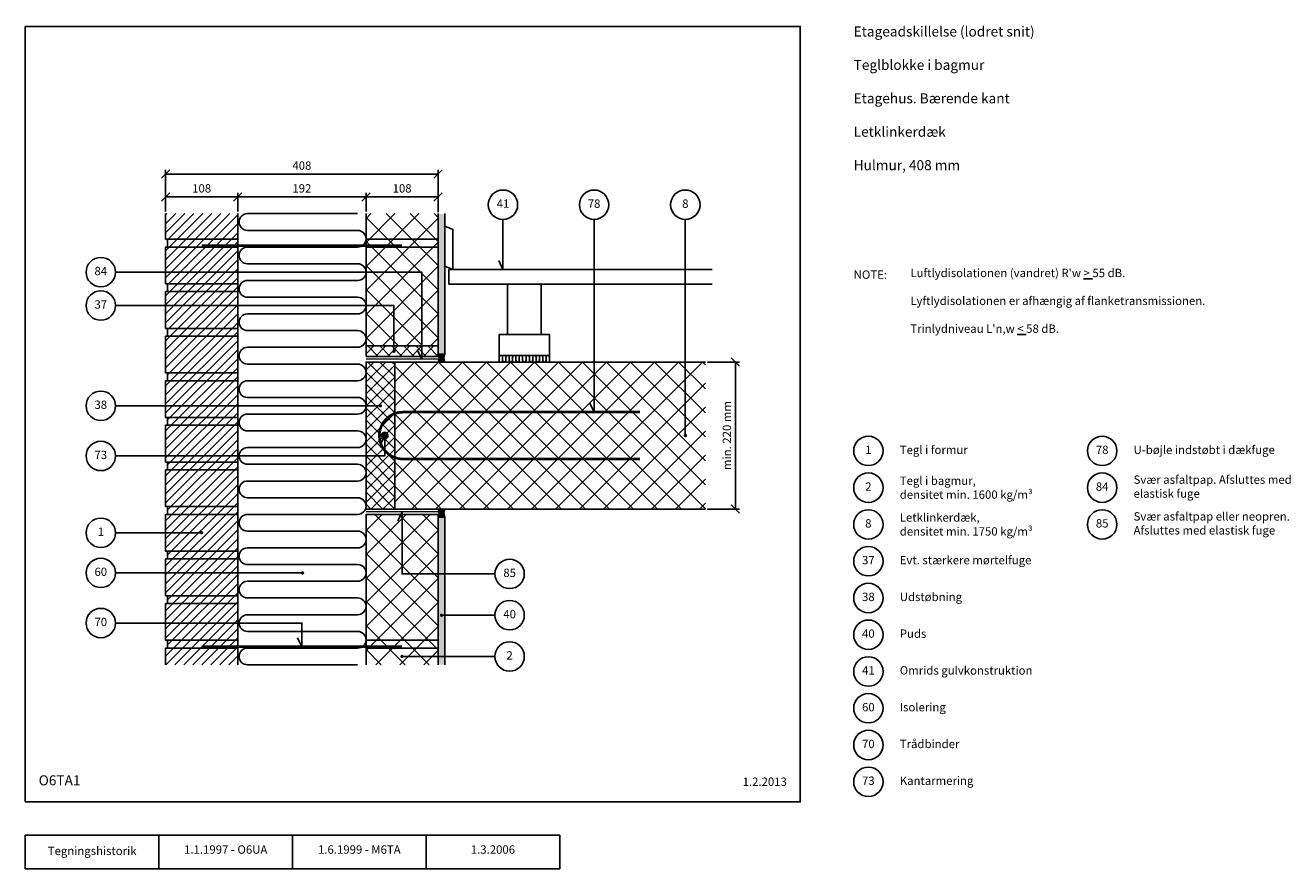
# Model space of a CAD drawing. Units: millimetres. Extents: x 100 to 1994, y 140 to 1402.
import ezdxf

# ---------------------------------------------------------------- set-up
doc = ezdxf.new("R2010")
doc.units = ezdxf.units.MM
for name, color, linetype in [('A09-H--', 3, 'Continuous'), ('A99---O', 8, 'Continuous'), ('A99--M-', 1, 'Continuous'), ('A99--S-', 1, 'Continuous'), ('A99--T-', 1, 'Continuous'), ('A99-A--', 1, 'Continuous'), ('A99-B--', 7, 'Continuous'), ('A99-I--', 30, 'Continuous'), ('A99-M--', 7, 'Continuous'), ('A99-S--', 3, 'Continuous')]:
    doc.layers.add(name, color=color, linetype=linetype)
doc.styles.add('Arial', font='arial.ttf')
doc.styles.get("Standard").update_dxf_attribs({"font": 'arial.ttf'})
doc.dimstyles.new('ISO-25', dxfattribs={"dimtxt": 2.5, "dimasz": 2.5, "dimexe": 1.25, "dimexo": 0.625, "dimtad": 1, "dimtih": 1, "dimdec": 4, "dimdsep": 46, "dimtxsty": 'Standard', "dimcen": 2.5, "dimadec": 0, "dimazin": 0, "dimtfac": 1, "dimtdec": 4, "dimtmove": 0, "dimatfit": 3, "dimfxl": 1, "dimtvp": 1, "dimtolj": 1, "dimtzin": 0, "dimarcsym": 0})

# ---------------------------------------------------------------- blocks, each defined once
blk = doc.blocks.new('_Oblique')
at = {"color": 0, "linetype": 'ByBlock', "lineweight": -2}
blk.add_line((-0.5, -0.5), (0.5, 0.5), dxfattribs=at)
blk = doc.blocks.new('*D11')
at = {"layer": 'A99--M-', "color": 0, "lineweight": -2, "transparency": 16777216}
for p, q in [((1121.1, 898), (1169.3, 898)), ((1163, 678), (1163, 898)), ((1121.1, 678), (1169.3, 678))]:
    blk.add_line(p, q, dxfattribs=at)
at = {"layer": 'Defpoints', "color": 0, "transparency": 16777216}
for p in [(1118, 898), (1163, 898), (1118, 678)]:
    blk.add_point(p, dxfattribs=at)
at = {"layer": 'A99--M-', "color": 0, "lineweight": -2, "transparency": 16777216, "xscale": 12.5, "yscale": 12.5, "zscale": 12.5}
for p, rotation in [((1163, 898), 90), ((1163, 678), 270)]:
    blk.add_blockref('_Oblique', p, dxfattribs=dict(at, rotation=rotation))
at = {"layer": 'A99--M-', "color": 0, "transparency": 16777216, "insert": (1150.2, 788), "char_height": 12.5, "attachment_point": 5, "rotation": 90, "style": 'Arial'}
blk.add_mtext('\\A1;min. 220 mm', dxfattribs=at)
blk = doc.blocks.new('*D12')
at = {"layer": 'A99--M-', "color": 0, "lineweight": -2, "transparency": 16777216}
for p, q in [((310, 1123.1), (310, 1151.2)), ((310, 1145), (418, 1145)), ((418, 1123.1), (418, 1151.2))]:
    blk.add_line(p, q, dxfattribs=at)
at = {"layer": 'Defpoints', "color": 0, "transparency": 16777216}
for p in [(418, 1145), (310, 1120), (418, 1120)]:
    blk.add_point(p, dxfattribs=at)
at = {"layer": 'A99--M-', "color": 0, "lineweight": -2, "transparency": 16777216, "xscale": 12.5, "yscale": 12.5, "zscale": 12.5, "rotation": 180}
blk.add_blockref('_Oblique', (310, 1145), dxfattribs=at)
at = {"layer": 'A99--M-', "color": 0, "lineweight": -2, "transparency": 16777216, "xscale": 12.5, "yscale": 12.5, "zscale": 12.5}
blk.add_blockref('_Oblique', (418, 1145), dxfattribs=at)
at = {"layer": 'A99--M-', "color": 0, "transparency": 16777216, "insert": (364, 1157.8), "char_height": 12.5, "attachment_point": 5, "style": 'Arial'}
blk.add_mtext('\\A1;108', dxfattribs=at)
blk = doc.blocks.new('*D13')
at = {"layer": 'A99--M-', "color": 0, "lineweight": -2, "transparency": 16777216}
for p, q in [((418, 1123.1), (418, 1151.2)), ((418, 1145), (610, 1145)), ((610, 1123.1), (610, 1151.2))]:
    blk.add_line(p, q, dxfattribs=at)
at = {"layer": 'Defpoints', "color": 0, "transparency": 16777216}
for p in [(610, 1145), (418, 1120), (610, 1120)]:
    blk.add_point(p, dxfattribs=at)
at = {"layer": 'A99--M-', "color": 0, "lineweight": -2, "transparency": 16777216, "xscale": 12.5, "yscale": 12.5, "zscale": 12.5, "rotation": 180}
blk.add_blockref('_Oblique', (418, 1145), dxfattribs=at)
at = {"layer": 'A99--M-', "color": 0, "lineweight": -2, "transparency": 16777216, "xscale": 12.5, "yscale": 12.5, "zscale": 12.5}
blk.add_blockref('_Oblique', (610, 1145), dxfattribs=at)
at = {"layer": 'A99--M-', "color": 0, "transparency": 16777216, "insert": (514, 1157.8), "char_height": 12.5, "attachment_point": 5, "style": 'Arial'}
blk.add_mtext('\\A1;192', dxfattribs=at)
blk = doc.blocks.new('*D14')
at = {"layer": 'A99--M-', "color": 0, "lineweight": -2, "transparency": 16777216}
for p, q in [((310, 1125.4), (310, 1185.4)), ((310, 1179.2), (718, 1179.2)), ((718, 1122.3), (718, 1185.4))]:
    blk.add_line(p, q, dxfattribs=at)
at = {"layer": 'Defpoints', "color": 0, "transparency": 16777216}
for p in [(718, 1179.2), (310, 1122.3), (718, 1119.2)]:
    blk.add_point(p, dxfattribs=at)
at = {"layer": 'A99--M-', "color": 0, "lineweight": -2, "transparency": 16777216, "xscale": 12.5, "yscale": 12.5, "zscale": 12.5, "rotation": 180}
blk.add_blockref('_Oblique', (310, 1179.2), dxfattribs=at)
at = {"layer": 'A99--M-', "color": 0, "lineweight": -2, "transparency": 16777216, "xscale": 12.5, "yscale": 12.5, "zscale": 12.5}
blk.add_blockref('_Oblique', (718, 1179.2), dxfattribs=at)
at = {"layer": 'A99--M-', "color": 0, "transparency": 16777216, "insert": (514, 1191.9), "char_height": 12.5, "attachment_point": 5, "style": 'Arial'}
blk.add_mtext('\\A1;408', dxfattribs=at)
blk = doc.blocks.new('*D15')
at = {"layer": 'A99--M-', "color": 0, "lineweight": -2, "transparency": 16777216}
for p, q in [((610, 1123.1), (610, 1151.2)), ((610, 1145), (718, 1145)), ((718, 1123.1), (718, 1151.2))]:
    blk.add_line(p, q, dxfattribs=at)
at = {"layer": 'Defpoints', "color": 0, "transparency": 16777216}
for p in [(718, 1145), (610, 1120), (718, 1120)]:
    blk.add_point(p, dxfattribs=at)
at = {"layer": 'A99--M-', "color": 0, "lineweight": -2, "transparency": 16777216, "xscale": 12.5, "yscale": 12.5, "zscale": 12.5, "rotation": 180}
blk.add_blockref('_Oblique', (610, 1145), dxfattribs=at)
at = {"layer": 'A99--M-', "color": 0, "lineweight": -2, "transparency": 16777216, "xscale": 12.5, "yscale": 12.5, "zscale": 12.5}
blk.add_blockref('_Oblique', (718, 1145), dxfattribs=at)
at = {"layer": 'A99--M-', "color": 0, "transparency": 16777216, "insert": (664, 1157.8), "char_height": 12.5, "attachment_point": 5, "style": 'Arial'}
blk.add_mtext('\\A1;108', dxfattribs=at)

msp = doc.modelspace()

# ---------------------------------------------------------------- hatches: boundary and pattern name
at = {"layer": 'A99--S-'}
h = msp.add_hatch(dxfattribs=at)
h.set_pattern_fill('ANSI31', color=256, scale=3)
h.paths.add_polyline_path([(418, 470), (310, 470), (310, 445), (418, 445)])
h.paths.add_polyline_path([(418, 481.66667), (313, 481.66667), (313, 470), (418, 470)])
h.paths.add_polyline_path([(418, 536.66667), (310, 536.66667), (310, 481.66667), (418, 481.66667)])
h.paths.add_polyline_path([(418, 548.33333), (313, 548.33333), (313, 536.66667), (418, 536.66667)])
h.paths.add_polyline_path([(418, 603.33333), (310, 603.33333), (310, 548.33333), (418, 548.33333)])
h.paths.add_polyline_path([(418, 615), (313, 615), (313, 603.33333), (418, 603.33333)])
h.paths.add_polyline_path([(418, 670), (310, 670), (310, 615), (418, 615)])
h.paths.add_polyline_path([(418, 681.66667), (313, 681.66667), (313, 670), (418, 670)])
h.paths.add_polyline_path([(418, 736.66667), (310, 736.66667), (310, 681.66667), (418, 681.66667)])
h.paths.add_polyline_path([(418, 748.33333), (313, 748.33333), (313, 736.66667), (418, 736.66667)])
h.paths.add_polyline_path([(418, 803.33333), (310, 803.33333), (310, 748.33333), (418, 748.33333)])
h.paths.add_polyline_path([(418, 815), (313, 815), (313, 803.33333), (418, 803.33333)])
h.paths.add_polyline_path([(418, 870), (310, 870), (310, 815), (418, 815)])
h.paths.add_polyline_path([(418, 881.66667), (313, 881.66667), (313, 870), (418, 870)])
h.paths.add_polyline_path([(418, 936.66667), (310, 936.66667), (310, 881.66667), (418, 881.66667)])
h.paths.add_polyline_path([(418, 948.33333), (313, 948.33333), (313, 936.66667), (418, 936.66667)])
h.paths.add_polyline_path([(418, 1003.33333), (313, 1003.33333), (310, 1003.33333), (310, 948.33333), (418, 948.33333)])
h.paths.add_polyline_path([(418, 1015), (313, 1015), (313, 1003.33333), (418, 1003.33333)])
h.paths.add_polyline_path([(418, 1070), (313, 1070), (310, 1070), (310, 1015), (418, 1015)])
h.paths.add_polyline_path([(418, 1081.66667), (313, 1081.66667), (313, 1070), (418, 1070)])
h.paths.add_polyline_path([(418, 1120), (310, 1120), (310, 1081.66667), (418, 1081.66667)])
h = msp.add_hatch(dxfattribs=at)
h.set_pattern_fill('ANSI37', color=256, scale=8)
h.paths.add_polyline_path([(718, 1120), (610, 1120), (610, 922), (718, 922)])
h = msp.add_hatch(dxfattribs=at)
h.set_pattern_fill('AR-SAND', color=256, scale=0.25)
h.set_pattern_definition([(37.5, (-52, -52), (-0.40001, 12.23533), [0, -9.652, 0, -10.795, 0, -10.31875]), (7.5, (-52, -52), (11.23808, 17.92063), [0, -5.207, 0, -8.6995, 0, -3.33375]), (327.5, (-59.81, -52), (19.77481, 0.03593), [0, -3.175, 0, -11.43, 0, -14.9225]), (317.5, (-59.81, -52), (19.08891, 5.57323), [0, -1.5875, 0, -7.493, 0, -8.5725])])
h.paths.add_polyline_path([(728, 1119.40492), (718, 1119.40492), (718, 910), (728, 910)])
h.paths.add_polyline_path([(728, 666), (718, 666), (718, 445), (728, 445)])
h = msp.add_hatch(dxfattribs=at)
h.set_pattern_fill('ANSI37', color=256, scale=4)
h.set_pattern_definition([(45, (-173, 1.42), (-8.98026, 8.98026), []), (135, (-173, 1.42), (-8.98026, -8.98026), [])])
h.paths.add_polyline_path([(718, 922), (610, 922), (610, 906.33333), (718, 906.33333)])
h = msp.add_hatch(dxfattribs=at)
h.set_pattern_fill('ANSI31', color=256, scale=0.2, angle=315)
h.set_pattern_definition([(0, (-62.0083, 202.58214), (2e-16, 0.635), [])])
edge = h.paths.add_edge_path()
edge.add_line((728, 910), (718, 910))
edge.add_arc((707.6077, 904), 12, -30, 30, ccw=False)
edge.add_line((718, 898), (728, 898))
edge.add_arc((738.3923, 904), 12, 150, 210, ccw=False)
h = msp.add_hatch(dxfattribs=at)
h.set_pattern_fill('ANSI37', color=256, scale=4)
h.set_pattern_definition([(45, (-173, -22.58), (-8.98026, 8.98026), []), (135, (-173, -22.58), (-8.98026, -8.98026), [])])
h.paths.add_polyline_path([(653, 898), (610, 898), (610, 678), (653, 678)])
h = msp.add_hatch(dxfattribs=at)
h.set_pattern_fill('ANSI37', color=256, scale=8)
h.set_pattern_definition([(45, (0.225, -5e-13), (-17.9605, 17.9605), []), (135, (0.225, -5e-13), (-17.9605, -17.9605), [])])
h.paths.add_polyline_path([(1118, 898), (653, 898), (653, 678), (1118, 678)])
h = msp.add_hatch(dxfattribs=at)
h.set_pattern_fill('ANSI37', color=256, scale=8)
h.paths.add_polyline_path([(718, 670), (610, 670), (610, 445), (718, 445)])
h = msp.add_hatch(dxfattribs=at)
h.set_pattern_fill('ANSI31', color=256, scale=0.2, angle=315)
h.set_pattern_definition([(0, (-62.0083, -29.41786), (2e-16, 0.635), [])])
edge = h.paths.add_edge_path()
edge.add_line((728, 678), (718, 678))
edge.add_arc((707.6077, 672), 12, -30, 30, ccw=False)
edge.add_line((718, 666), (728, 666))
edge.add_arc((738.3923, 672), 12, 150, 210, ccw=False)

# ---------------------------------------------------------------- linework, layer by layer
at = {"layer": 'A09-H--'}
for points in [[(100, 240), (1260, 240), (1260, 1400), (100, 1400)], [(100, 190), (500, 190), (500, 140), (100, 140)]]:
    msp.add_lwpolyline(points, close=True, dxfattribs=at)
for points in [[(300, 140), (300, 190)], [(500, 190), (700, 190), (700, 140), (500, 140)], [(700, 190), (900, 190), (900, 140), (700, 140)]]:
    msp.add_lwpolyline(points, dxfattribs=at)
at = {"layer": 'A99---O'}
for points in [[(740, 1036.33333), (740, 1096.33333), (728, 1101.33333), (728, 1041.33333)], [(822, 939.33333), (872, 939.33333), (872, 1014.33333), (822, 1014.33333)], [(809.5, 908), (884.5, 908), (884.5, 939.33333), (809.5, 939.33333)]]:
    msp.add_lwpolyline(points, close=True, dxfattribs=at)
msp.add_lwpolyline([(1128, 1014.33333), (734, 1014.33333), (734, 1036.33333), (1128, 1036.33333)], dxfattribs=at)
at = {"layer": 'A99--T-'}
for p, q in [((235, 642.5), (364, 642.5)), ((235, 582.5), (513.75, 582.5)), ((803, 457.5), (662.75, 457.5))]:
    msp.add_line(p, q, dxfattribs=at)
for points in [[(815, 1111.33333), (815, 1036.33333), (808.66073, 1049.92795)], [(951.3995, 1111.33321), (951.3995, 823), (945.06023, 836.59462)], [(1088.0018, 788), (1088.0018, 1111.33263)], [(235, 1032.5), (693.5, 1032.5), (693.5, 902.33333), (687.16073, 915.92795)], [(235, 982.5), (651.75, 982.5), (651.75, 914.16667)], [(235, 832.5), (631.5, 832.5)], [(235, 757.5), (638, 757.5), (638, 788), (631.66073, 774.40538)], [(803, 581), (664, 581), (664, 674), (657.66073, 660.40538)], [(803, 519.25), (723, 519.25)], [(235, 507.5), (514, 507.5), (514, 472), (507.66073, 485.59462), (507.66073, 485.59462)]]:
    msp.add_lwpolyline(points, dxfattribs=at)
at = {"layer": 'A99--T-', "const_width": 2.5}
for points in [[(650.5, 914.16667, 1), (653, 914.16667, 1)], [(630.25, 832.5, 1), (632.75, 832.5, 1)], [(1086.7518, 788, 1), (1089.2518, 788, 1)], [(362.75, 642.5, 1), (365.25, 642.5, 1)], [(513.75, 582.5, 1), (516.25, 582.5, 1)], [(721.75, 519.25, 1), (724.25, 519.25, 1)], [(662.75, 457.5, 1), (665.25, 457.5, 1)]]:
    msp.add_lwpolyline(points, format="xyb", close=True, dxfattribs=at)
at = {"layer": 'A99--T-'}
for centre in [(815, 1133.33333), (951.3995, 1133.33321), (1088.0018, 1133.33263), (213, 1032.5), (213, 982.5), (213, 832.5), (213, 757.5), (1362, 765), (1712, 765), (1362, 710), (1712, 710), (213, 642.5), (1362, 655), (1712, 655), (1362, 600), (213, 582.5), (825, 581), (1362, 545), (825, 519.25), (213, 507.5), (1362, 490), (825, 457.5), (1362, 435), (1362, 380), (1362, 325), (1362, 270)]:
    msp.add_circle(centre, 22, dxfattribs=at)
at = {"layer": 'A99-A--', "const_width": 2}
for points in [[(610, 902.33333), (718, 902.33333)], [(610, 674.33333), (718, 674.33333)]]:
    msp.add_lwpolyline(points, dxfattribs=at)
at = {"layer": 'A99-B--'}
for points in [[(718, 1120), (718, 910), (728, 910), (728, 1120)], [(1118, 898), (653, 898), (653, 678), (1118, 678)], [(718, 445), (718, 666), (728, 666), (728, 445)]]:
    msp.add_lwpolyline(points, dxfattribs=at)
msp.add_lwpolyline([(653, 678), (610, 678), (610, 898), (653, 898)], close=True, dxfattribs=at)
at = {"layer": 'A99-I--'}
for points in [[(597.5, 1120), (432.5, 1120, 1), (432.5, 1095), (597.5, 1095, -1), (597.5, 1070), (432.5, 1070, 1), (432.5, 1045), (597.5, 1045, -1), (597.5, 1020), (432.5, 1020, 1), (432.5, 995), (597.5, 995, -1), (597.5, 970), (432.5, 970, 1), (432.5, 945), (597.5, 945, -1), (597.5, 920), (432.5, 920, 1), (432.5, 895), (597.5, 895, -1), (597.5, 870), (432.5, 870, 1), (432.5, 845), (597.5, 845, -1), (597.5, 820), (432.5, 820, 1), (432.5, 795), (597.5, 795, -1), (597.5, 770), (432.5, 770, 1), (432.5, 745), (597.5, 745, -1), (597.5, 720), (432.5, 720, 1), (432.5, 695), (597.5, 695, -1), (597.5, 670), (432.5, 670, 1), (432.5, 645), (597.5, 645, -1), (597.5, 620), (432.5, 620, 1), (432.5, 595), (597.5, 595, -1), (597.5, 570), (432.5, 570, 1), (432.5, 545), (597.5, 545, -1), (597.5, 520), (432.5, 520, 1), (432.5, 495), (597.5, 495, -1), (597.5, 470), (432.5, 470, 1), (432.5, 445), (597.5, 445, -0.1622776602)], [(809.5, 900.5), (809.5, 905.5, -1), (814.5, 905.5), (814.5, 900.5, 1), (819.5, 900.5), (819.5, 905.5, -1), (824.5, 905.5), (824.5, 900.5, 1), (829.5, 900.5), (829.5, 905.5, -1), (834.5, 905.5), (834.5, 900.5, 1), (839.5, 900.5), (839.5, 905.5, -1), (844.5, 905.5), (844.5, 900.5, 1), (849.5, 900.5), (849.5, 905.5, -1), (854.5, 905.5), (854.5, 900.5, 1), (859.5, 900.5), (859.5, 905.5, -1), (864.5, 905.5), (864.5, 900.5, 1), (869.5, 900.5), (869.5, 905.5, -1), (874.5, 905.5), (874.5, 900.5, 1), (879.5, 900.5), (879.5, 905.5, -1), (884.5, 905.5), (884.5, 900.5)]]:
    msp.add_lwpolyline(points, format="xyb", dxfattribs=at)
for points in [[(718, 898, 0.2679491924), (718, 910), (728, 910, 0.2679491924), (728, 898)], [(718, 666, 0.2679491924), (718, 678), (728, 678, 0.2679491924), (728, 666)]]:
    msp.add_lwpolyline(points, format="xyb", close=True, dxfattribs=at)
msp.add_lwpolyline([(884.5, 898), (809.5, 898), (809.5, 908), (884.5, 908)], close=True, dxfattribs=at)
at = {"layer": 'A99-M--'}
for points in [[(310, 1120), (310, 1081.66667), (418, 1081.66667), (418, 1120)], [(718, 1102), (718, 1082), (610, 1082), (610, 1120)], [(310, 445), (310, 470), (418, 470), (418, 445)], [(610, 445), (610, 470), (718, 470), (718, 445)]]:
    msp.add_lwpolyline(points, dxfattribs=at)
for points in [[(418, 1070), (313, 1070), (313, 1081.66667), (418, 1081.66667)], [(718, 1082), (718, 1070), (610, 1070), (610, 1082)], [(418, 1070), (310, 1070), (310, 1015), (418, 1015)], [(718, 1070), (718, 922), (610, 922), (610, 1070)], [(418, 1003.33333), (313, 1003.33333), (313, 1015), (418, 1015)], [(418, 1003.33333), (310, 1003.33333), (310, 948.33333), (418, 948.33333)], [(418, 936.66667), (313, 936.66667), (313, 948.33333), (418, 948.33333)], [(418, 936.66667), (310, 936.66667), (310, 881.66667), (418, 881.66667)], [(610, 906.33333), (610, 922), (718, 922), (718, 906.33333)], [(418, 870), (313, 870), (313, 881.66667), (418, 881.66667)], [(418, 870), (310, 870), (310, 815), (418, 815)], [(418, 803.33333), (313, 803.33333), (313, 815), (418, 815)], [(418, 803.33333), (310, 803.33333), (310, 748.33333), (418, 748.33333)], [(418, 736.66667), (313, 736.66667), (313, 748.33333), (418, 748.33333)], [(418, 736.66667), (310, 736.66667), (310, 681.66667), (418, 681.66667)], [(418, 670), (310, 670), (310, 615), (418, 615)], [(418, 670), (313, 670), (313, 681.66667), (418, 681.66667)], [(718, 670), (718, 482), (610, 482), (610, 670)], [(418, 603.33333), (313, 603.33333), (313, 615), (418, 615)], [(418, 603.33333), (310, 603.33333), (310, 548.33333), (418, 548.33333)], [(418, 536.66667), (310, 536.66667), (310, 481.66667), (418, 481.66667)], [(418, 536.66667), (313, 536.66667), (313, 548.33333), (418, 548.33333)], [(418, 470), (313, 470), (313, 481.66667), (418, 481.66667)], [(718, 482), (718, 470), (610, 470), (610, 482)]]:
    msp.add_lwpolyline(points, close=True, dxfattribs=at)
at = {"layer": 'A99-S--', "const_width": 4}
for points in [[(364, 1072), (664, 1072)], [(364, 472), (664, 472)]]:
    msp.add_lwpolyline(points, dxfattribs=at)
msp.add_lwpolyline([(1020, 753), (665, 753, -1), (665, 823), (1020, 823)], format="xyb", dxfattribs=at)
at = {"layer": 'A99-S--', "const_width": 6}
msp.add_lwpolyline([(635, 788, 1), (641, 788, 1)], format="xyb", close=True, dxfattribs=at)

# ---------------------------------------------------------------- texts
at = {"layer": 'A09-H--', "style": 'Arial'}
for s, insert, char_height, width, attachment_point in [('Etageadskillelse (lodret snit)\\P\\PTeglblokke i bagmur\\P\\PEtagehus. Bærende kant\\P\\PLetklinkerdæk\\P\\PHulmur, 408 mm', (1340, 1400), 15, 451.256, 1), ('O6TA1', (120, 260), 15, 95.8023, 7), ('Tegningshistorik', (200, 165), 12.5, 375.6087, 5), ('1.1.1997 - O6UA', (400, 167), 12.5, 375.6087, 5), ('1.6.1999 - M6TA', (600, 167), 12.5, 375.6087, 5), ('1.3.2006', (800, 167), 12.5, 375.6087, 5)]:
    msp.add_mtext(s, dxfattribs=dict(at, insert=insert, char_height=char_height, width=width, attachment_point=attachment_point))
at = {"layer": 'A99--T-', "char_height": 12.5, "style": 'Arial'}
for s, insert, width, attachment_point in [('{41}', (815, 1133.33333), 166.5882, 5), ('78', (951.3995, 1133.33321), 166.5882, 5), ('8', (1088.0018, 1133.33263), 166.5882, 5), ('84', (213, 1032.5), 166.5882, 5), ('{NOTE:}', (1340, 1035), 1297.1378, 1), ('{NOTE:}', (1340, 1035), 1297.1378, 1), ("Luftlydisolationen (vandret) R'w \\L>\\l 55 dB.\\P\\PLyftlydisolationen er afhængig af flanketransmissionen.\\P\\PTrinlydniveau L'n,w \\L<\\l 58 dB.", (1424.85307, 1037.49568), 650, 1), ('{37}', (213, 982.5), 166.5882, 5), ('38', (213, 832.5), 166.5882, 5), ('73', (213, 757.5), 166.5882, 5), ('{1}', (1362, 765), 166.5882, 5), ('{Tegl i formur}', (1409, 765), 650, 4), ('78', (1712, 765), 166.5882, 5), ('U-bøjle indstøbt i dækfuge', (1759, 765), 650, 4), ('Tegl i bagmur,\\Pdensitet min. 1600 kg/m{\\fArial|b0|i0|c0|p32;³}', (1409, 710), 275, 4), ('Svær asfaltpap. Afsluttes med elastisk fuge', (1759, 710), 300, 4), ('{2}', (1362, 710), 166.5882, 5), ('84', (1712, 710), 166.5882, 5), ('{8}', (1362, 655), 166.5882, 5), ('Letklinkerdæk,\\Pdensitet min. 1750 kg/m{\\fArial|b0|i0|c0|p32;³}', (1409, 655), 275, 4), ('85', (1712, 655), 166.5882, 5), ('Svær asfaltpap eller neopren. Afsluttes med elastisk fuge', (1759, 655), 300, 4), ('{1}', (213, 642.5), 166.5882, 5), ('{37}', (1362, 600), 166.5882, 5), ('{Evt. stærkere mørtelfuge}', (1409, 600), 650, 4), ('{60}', (213, 582.5), 166.5882, 5), ('85', (825, 581), 166.5882, 5), ('38', (1362, 545), 166.5882, 5), ('Udstøbning', (1409, 545), 650, 4), ('{70}', (213, 507.5), 166.5882, 5), ('40', (825, 519.25), 166.5882, 5), ('{40}', (1362, 490), 166.5882, 5), ('{Puds}', (1409, 490), 650, 4), ('{2}', (825, 457.5), 166.5882, 5), ('{41}', (1362, 435), 166.5882, 5), ('Omrids gulvkonstruktion', (1409, 435), 650, 4), ('{60}', (1362, 380), 166.5882, 5), ('{Isolering}', (1409, 380), 650, 4), ('{70}', (1362, 325), 166.5882, 5), ('{Trådbinder}', (1409, 325), 650, 4), ('1.2.2013', (1240, 260), 375.6087, 9), ('73', (1362, 270), 166.5882, 5), ('Kantarmering', (1409, 270), 650, 4)]:
    msp.add_mtext(s, dxfattribs=dict(at, insert=insert, width=width, attachment_point=attachment_point))

# ---------------------------------------------------------------- dimensions: what is measured, and where the dimension line sits
at = {"layer": 'A99--M-'}
for base, p1, p2, picture, middle in [((718, 1179.16667), (310, 1122.29167), (718, 1119.16667), '*D14', (514, 1191.93099)), ((418, 1145), (310, 1120), (418, 1120), '*D12', (364, 1157.76432)), ((610, 1145), (418, 1120), (610, 1120), '*D13', (514, 1157.76432)), ((718, 1145), (610, 1120), (718, 1120), '*D15', (664, 1157.76432))]:
    dim = msp.add_linear_dim(base=base, p1=p1, p2=p2, dimstyle='ISO-25', override={"dimscale": 5, "dimtad": 0, "dimtih": 0, "dimtoh": 1, "dimtxsty": 'Arial', "dimblk1": 'OBLIQUE', "dimblk2": 'OBLIQUE', "dimsah": 1}, dxfattribs=at)
    dim.commit()
    dim.dimension.update_dxf_attribs({"geometry": picture, "text_midpoint": middle})
dim = msp.add_linear_dim(base=(1163, 898), p1=(1118, 678), p2=(1118, 898), angle=90, text='min. 220 mm', dimstyle='ISO-25', override={"dimscale": 5, "dimtad": 0, "dimtih": 0, "dimtoh": 1, "dimtxsty": 'Arial', "dimblk1": 'OBLIQUE', "dimblk2": 'OBLIQUE', "dimsah": 1}, dxfattribs=at)
dim.commit()
dim.dimension.update_dxf_attribs({"geometry": '*D11', "text_midpoint": (1150.23568, 788)})

doc.saveas('drawing.dxf')
